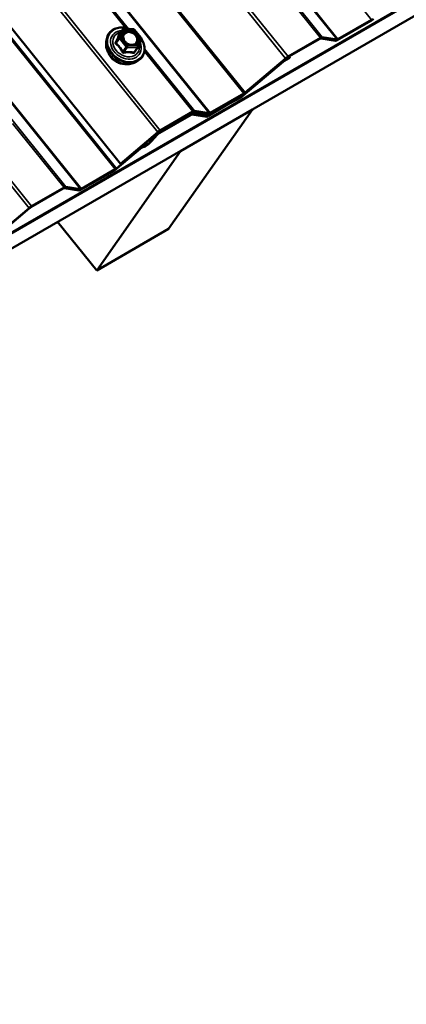
# Model space of a CAD drawing. Units: inches. Extents: x 0.6 to 33.4, y 0.6 to 21.4.
# Drawn here: x 30.2 to 30.8, y 13.8 to 15.2 of the extents above; entities that cross this region are included whole.
import ezdxf

# ---------------------------------------------------------------- set-up
doc = ezdxf.new("R2010")
doc.units = ezdxf.units.IN
doc.header["$LTSCALE"] = 2
doc.header["$MEASUREMENT"] = 0
doc.layers.add('Visible (ANSI)', color=7, linetype='Continuous', lineweight=50)
doc.layers.add('Visible Narrow (ANSI)', color=7, linetype='Continuous', lineweight=35)

msp = doc.modelspace()

# ---------------------------------------------------------------- linework, layer by layer
at = {"layer": 'Visible (ANSI)'}
for p, q in [((30.38972, 15.0116), (26.71549, 19.58242)), ((32.87412, 16.43612), (25.80852, 12.3568)), ((32.87448, 16.43663), (25.80887, 12.3573)), ((32.87561, 16.43824), (25.81001, 12.35891)), ((32.84761, 16.3984), (25.782, 12.31907)), ((30.7093, 15.19364), (30.75915, 15.22241)), ((30.76028, 15.22402), (30.71043, 15.19525)), ((30.39308, 15.20956), (30.3882, 15.20262)), ((30.39461, 15.21033), (30.40924, 15.20989)), ((30.41059, 15.20922), (30.42035, 15.19708)), ((30.36876, 15.19157), (30.36952, 15.19584)), ((30.42061, 15.19526), (30.41573, 15.18356)), ((30.6358, 15.16801), (30.68386, 15.19576)), ((30.68499, 15.19737), (30.63693, 15.16962)), ((30.6851, 15.19622), (30.70682, 15.19272)), ((30.70919, 15.19479), (30.68747, 15.19829)), ((30.41554, 15.18321), (30.41066, 15.17627)), ((30.63324, 15.16697), (30.57356, 15.11648)), ((30.57428, 15.11619), (30.63395, 15.16669)), ((30.63167, 15.16334), (30.63873, 15.16742)), ((30.63986, 15.16903), (30.6328, 15.16495)), ((30.63873, 15.16742), (30.63986, 15.16903)), ((30.63913, 15.16993), (30.63986, 15.16903)), ((30.41181, 15.1613), (30.41557, 15.16347)), ((30.62911, 15.16231), (30.56956, 15.11192)), ((30.57028, 15.11164), (30.62982, 15.16202)), ((30.52074, 15.08477), (30.57059, 15.11355)), ((30.57172, 15.11516), (30.52187, 15.08638)), ((30.54535, 15.09758), (30.56618, 15.10877)), ((30.56751, 15.11049), (30.54668, 15.09931)), ((30.58451, 15.0915), (30.46077, 14.91546)), ((30.47845, 15.03027), (30.58451, 15.0915)), ((30.51982, 15.08199), (30.54496, 15.09736)), ((30.54589, 15.09885), (30.52075, 15.08349)), ((30.58435, 15.09171), (30.58451, 15.0915)), ((30.44724, 15.05914), (30.4953, 15.08689)), ((30.4476, 15.05707), (30.49404, 15.08388)), ((30.49643, 15.0885), (30.44837, 15.06075)), ((30.49517, 15.08549), (30.44873, 15.05868)), ((30.49527, 15.08434), (30.51695, 15.08085)), ((30.49654, 15.08735), (30.51826, 15.08385)), ((30.51932, 15.08292), (30.49765, 15.08641)), ((30.52063, 15.08592), (30.49891, 15.08942)), ((30.44468, 15.05811), (30.38972, 15.0116)), ((30.39043, 15.01132), (30.44539, 15.05782)), ((30.44274, 15.05384), (30.43375, 15.04382)), ((30.43561, 15.04463), (30.44461, 15.05465)), ((30.41815, 15.03372), (30.38374, 15.0046)), ((30.38445, 15.00432), (30.41887, 15.03344)), ((30.3547, 14.85422), (30.47845, 15.03027)), ((30.47828, 15.03047), (30.47845, 15.03027)), ((30.39043, 15.01132), (30.38972, 15.0116)), ((30.33091, 14.97289), (30.38076, 15.00167)), ((30.38189, 15.00328), (30.33204, 14.9745)), ((30.3066, 14.97662), (30.25854, 14.94888)), ((30.30671, 14.97547), (30.32843, 14.97197)), ((30.33081, 14.97404), (30.30908, 14.97754)), ((30.25741, 14.94727), (30.30547, 14.97501)), ((30.25485, 14.94623), (30.19517, 14.89574)), ((30.19589, 14.89545), (30.25556, 14.94594)), ((30.29711, 14.92587), (30.3547, 14.85422)), ((30.46077, 14.91546), (30.3547, 14.85422))]:
    msp.add_line(p, q, dxfattribs=at)
for centre, start, end in [((30.39455, 15.20853), 88.29465, 144.89587), ((30.40919, 15.20809), 38.79389, 88.29465), ((30.41895, 15.19595), 337.36925, 38.79389), ((30.41407, 15.18425), 324.89587, 337.36925)]:
    msp.add_arc(centre, 0.0018, start, end, dxfattribs=at)
for centre, major_axis, start_param, end_param in [((30.76141, 15.22563), (0.00499, 0.00401), 4.0804752, 4.8309668), ((30.68273, 15.19415), (0.00249, 0.002), 0.188391, 0.9388825), ((30.68273, 15.19415), (0.00499, 0.00401), 0.188391, 0.9388825), ((30.71157, 15.19685), (-0.00499, -0.00401), 0.188391, 0.9388825), ((30.71157, 15.19685), (-0.00249, -0.002), 0.188391, 0.9388825), ((30.63054, 15.16173), (-0.00499, -0.00401), 4.0804752, 4.8309668), ((30.63467, 15.1664), (-0.00499, -0.00401), 4.0804752, 4.8309668), ((30.63467, 15.1664), (0.00249, 0.002), 0.9388825, 1.6893741), ((30.63054, 15.16173), (0.00249, 0.002), 0.9388825, 1.6893741), ((30.56885, 15.11221), (0.00499, 0.00401), 3.9891293, 4.8309668), ((30.56885, 15.11221), (-0.00249, -0.002), 0.8475367, 1.6893741), ((30.57285, 15.11677), (0.00499, 0.00401), 4.0804752, 4.8309668), ((30.57285, 15.11677), (-0.00249, -0.002), 0.9388825, 1.6893741), ((30.54402, 15.09586), (0.00249, 0.002), 0.8475367, 1.0220696), ((30.54402, 15.09586), (-0.00499, -0.00401), 3.9891293, 4.1636623), ((30.4929, 15.08227), (0.00249, 0.002), 0.188391, 0.9388825), ((30.4929, 15.08227), (0.00499, 0.00401), 0.188391, 0.9388825), ((30.49417, 15.08528), (0.00249, 0.002), 0.188391, 0.9388825), ((30.49417, 15.08528), (0.00499, 0.00401), 0.188391, 0.9388825), ((30.52169, 15.08498), (-0.00499, -0.00401), 0.188391, 1.0220696), ((30.523, 15.08799), (-0.00499, -0.00401), 0.188391, 0.9388825), ((30.52169, 15.08498), (-0.00249, -0.002), 0.188391, 1.0220696), ((30.523, 15.08799), (-0.00249, -0.002), 0.188391, 0.9388825), ((30.44647, 15.05546), (-0.00499, -0.00401), 4.0804752, 5.3720188), ((30.44647, 15.05546), (0.00249, 0.002), 0.9388825, 2.2304262), ((30.44611, 15.05753), (-0.00499, -0.00401), 4.0804752, 4.8309668), ((30.44611, 15.05753), (0.00249, 0.002), 0.9388825, 1.6893741), ((30.42003, 15.03297), (0.00655, 0.00526), 0.2860259, 1.6893741), ((30.42003, 15.03297), (0.00405, 0.00326), 0.2860259, 1.6893741), ((30.43026, 15.04229), (-0.00717, -0.00576), 0.2860259, 2.2304262), ((30.43026, 15.04229), (-0.00468, -0.00376), 0.2860259, 2.2304262), ((30.38302, 15.00489), (0.00499, 0.00401), 4.0804752, 4.8309668), ((30.38302, 15.00489), (-0.00249, -0.002), 0.9388825, 1.6893741), ((30.30434, 14.97341), (0.00249, 0.002), 0.188391, 0.9388825), ((30.30434, 14.97341), (0.00499, 0.00401), 0.188391, 0.9388825), ((30.33318, 14.97611), (-0.00499, -0.00401), 0.188391, 0.9388825), ((30.33318, 14.97611), (-0.00249, -0.002), 0.188391, 0.9388825), ((30.25628, 14.94566), (-0.00499, -0.00401), 4.0804752, 4.8309668), ((30.25628, 14.94566), (0.00249, 0.002), 0.9388825, 1.6893741)]:
    msp.add_ellipse(centre, major_axis=major_axis, ratio=0.2113228, start_param=start_param, end_param=end_param, dxfattribs=at)
for points, knots in [([(30.36952, 15.19584), (30.36999, 15.19842), (30.37093, 15.20085), (30.37367, 15.20512), (30.37545, 15.20697), (30.37969, 15.20992), (30.38214, 15.21102), (30.38748, 15.21238), (30.39038, 15.21263), (30.39631, 15.21223), (30.39935, 15.21158), (30.4027, 15.21037), (30.40309, 15.21022), (30.40349, 15.21006)], [4.5342311, 4.5342311, 4.5342311, 4.5342311, 4.8508414, 4.8508414, 5.164627, 5.164627, 5.4803225, 5.4803225, 5.8000593, 5.8000593, 6.1222843, 6.1222843, 6.1653545, 6.1653545, 6.1653545, 6.1653545]), ([(30.40875, 15.18641), (30.40768, 15.18625), (30.40652, 15.18625), (30.40418, 15.18661), (30.403, 15.18695), (30.40072, 15.18793), (30.39962, 15.18858), (30.39761, 15.1901), (30.39671, 15.19099), (30.39519, 15.1929), (30.39457, 15.19392), (30.3938, 15.19571), (30.39357, 15.19645), (30.39342, 15.19719)], [2.4334001, 2.4334001, 2.4334001, 2.4334001, 2.7488445, 2.7488445, 3.0569919, 3.0569919, 3.3634241, 3.3634241, 3.6696583, 3.6696583, 3.9763588, 3.9763588, 4.1952299, 4.1952299, 4.1952299, 4.1952299]), ([(30.42075, 15.19591), (30.42156, 15.19464), (30.42228, 15.19333), (30.42414, 15.18928), (30.42495, 15.18645), (30.4256, 15.1809), (30.42543, 15.17817), (30.42415, 15.1731), (30.42305, 15.17076), (30.42001, 15.16671), (30.41809, 15.16498), (30.41577, 15.16359), (30.41567, 15.16353), (30.41557, 15.16347)], [6.9341032, 6.9341032, 6.9341032, 6.9341032, 7.0916241, 7.0916241, 7.4139387, 7.4139387, 7.7338684, 7.7338684, 8.0497284, 8.0497284, 8.3634959, 8.3634959, 8.3775842, 8.3775842, 8.3775842, 8.3775842]), ([(30.41181, 15.1613), (30.40967, 15.16007), (30.40726, 15.15921), (30.40209, 15.15828), (30.39932, 15.15824), (30.3937, 15.15897), (30.39085, 15.15977), (30.38538, 15.16211), (30.38276, 15.16367), (30.37802, 15.16738), (30.3759, 15.16954), (30.37237, 15.17425), (30.37097, 15.17681), (30.36903, 15.18204), (30.3685, 15.18472), (30.3684, 15.18878), (30.36851, 15.19019), (30.36876, 15.19157)], [2.0943989, 2.0943989, 2.0943989, 2.0943989, 2.4072568, 2.4072568, 2.7280824, 2.7280824, 3.053394, 3.053394, 3.380109, 3.380109, 3.7070154, 3.7070154, 4.033393, 4.033393, 4.3573495, 4.3573495, 4.5342311, 4.5342311, 4.5342311, 4.5342311]), ([(30.39482, 15.15888), (30.39425, 15.15888), (30.39367, 15.15892), (30.39097, 15.15917), (30.38881, 15.1597), (30.38465, 15.16132), (30.38263, 15.16243), (30.37896, 15.16511), (30.3773, 15.16669), (30.37449, 15.17016), (30.37335, 15.17205), (30.37242, 15.17426), (30.37232, 15.17451), (30.37222, 15.17476)], [2.6011023, 2.6011023, 2.6011023, 2.6011023, 2.6894189, 2.6894189, 3.0127366, 3.0127366, 3.3371057, 3.3371057, 3.6616492, 3.6616492, 3.9859468, 3.9859468, 4.0275277, 4.0275277, 4.0275277, 4.0275277])]:
    msp.add_open_spline(points, degree=3, knots=knots, dxfattribs=at)
msp.add_open_spline([(30.3882, 15.20262), (30.38819, 15.2026), (30.38818, 15.2026), (30.38818, 15.2026)], degree=3, dxfattribs=at)
at = {"layer": 'Visible Narrow (ANSI)'}
for p, q in [((27.08605, 19.79484), (30.76028, 15.22402)), ((27.01324, 19.7691), (30.68747, 15.19829)), ((27.03497, 19.7656), (30.70919, 15.19479)), ((27.0362, 19.76606), (30.71043, 15.19525)), ((26.9627, 19.74044), (30.63693, 15.16962)), ((26.95901, 19.73779), (30.63324, 15.16697)), ((26.89749, 19.68598), (30.57172, 15.11516)), ((26.89933, 19.6873), (30.57356, 15.11648)), ((26.8464, 19.65674), (30.52063, 15.08592)), ((26.84764, 19.6572), (30.52187, 15.08638)), ((26.77045, 19.62892), (30.44468, 15.05811)), ((26.77414, 19.63157), (30.44837, 15.06075)), ((26.7087, 19.5728), (30.38189, 15.00328)), ((26.71055, 19.57413), (30.38374, 15.0046)), ((26.6359, 19.54706), (30.30908, 14.97754)), ((26.65762, 19.54357), (30.33081, 14.97404)), ((26.65886, 19.54402), (30.33204, 14.9745)), ((26.58166, 19.51575), (30.25485, 14.94623)), ((26.58535, 19.5184), (30.25854, 14.94888)), ((29.0476, 16.89488), (30.40129, 15.21086)), ((29.04729, 16.89126), (30.39723, 15.21192)), ((30.60906, 15.29183), (30.68499, 15.19737)), ((30.76028, 15.22402), (30.75915, 15.22241)), ((30.39296, 15.20935), (30.38808, 15.19764)), ((30.38814, 15.20249), (30.39296, 15.20935)), ((30.39031, 15.19773), (30.39519, 15.20943)), ((30.39519, 15.20943), (30.40983, 15.209)), ((30.40983, 15.209), (30.41958, 15.19686)), ((30.38808, 15.19764), (30.38326, 15.19079)), ((30.38358, 15.18923), (30.3884, 15.19609)), ((30.3884, 15.19609), (30.39816, 15.18395)), ((30.40007, 15.18559), (30.39031, 15.19773)), ((30.41958, 15.19686), (30.4147, 15.18515)), ((30.68499, 15.19737), (30.68386, 15.19576)), ((30.68747, 15.19829), (30.6851, 15.19622)), ((30.70919, 15.19479), (30.70682, 15.19272)), ((30.71043, 15.19525), (30.7093, 15.19364)), ((30.39816, 15.18395), (30.39334, 15.1771)), ((30.39493, 15.17628), (30.39975, 15.18313)), ((30.39975, 15.18313), (30.41439, 15.18269)), ((30.4147, 15.18515), (30.40007, 15.18559)), ((30.41439, 15.18269), (30.40957, 15.17584)), ((30.42544, 15.18082), (30.49891, 15.08942)), ((30.42513, 15.17721), (30.49643, 15.0885)), ((30.6328, 15.16495), (30.63167, 15.16334)), ((30.63244, 15.1654), (30.6328, 15.16495)), ((30.63324, 15.16697), (30.63395, 15.16669)), ((30.63693, 15.16962), (30.6358, 15.16801)), ((30.62897, 15.16247), (30.62911, 15.16231)), ((30.62911, 15.16231), (30.62982, 15.16202)), ((30.56751, 15.11049), (30.56618, 15.10877)), ((30.56681, 15.11137), (30.56751, 15.11049)), ((30.569, 15.11263), (30.56956, 15.11192)), ((30.56956, 15.11192), (30.57028, 15.11164)), ((30.57172, 15.11516), (30.57059, 15.11355)), ((30.57356, 15.11648), (30.57428, 15.11619)), ((30.54589, 15.09885), (30.54496, 15.09736)), ((30.54668, 15.09931), (30.54535, 15.09758)), ((30.54565, 15.09915), (30.54589, 15.09885)), ((30.54644, 15.09961), (30.54668, 15.09931)), ((30.49517, 15.08549), (30.49404, 15.08388)), ((30.49444, 15.0864), (30.49517, 15.08549)), ((30.49765, 15.08641), (30.49527, 15.08434)), ((30.49643, 15.0885), (30.4953, 15.08689)), ((30.49891, 15.08942), (30.49654, 15.08735)), ((30.49694, 15.08729), (30.49765, 15.08641)), ((30.51932, 15.08292), (30.51695, 15.08085)), ((30.52063, 15.08592), (30.51826, 15.08385)), ((30.51857, 15.08386), (30.51932, 15.08292)), ((30.52075, 15.08349), (30.51982, 15.08199)), ((30.52003, 15.08439), (30.52075, 15.08349)), ((30.52187, 15.08638), (30.52074, 15.08477)), ((30.23067, 15.07109), (30.3066, 14.97662)), ((30.44191, 15.05487), (30.44274, 15.05384)), ((30.44274, 15.05384), (30.44461, 15.05465)), ((30.44468, 15.05811), (30.44539, 15.05782)), ((30.44837, 15.06075), (30.44724, 15.05914)), ((30.44873, 15.05868), (30.4476, 15.05707)), ((30.448, 15.05959), (30.44873, 15.05868)), ((30.41765, 15.03435), (30.41815, 15.03372)), ((30.41815, 15.03372), (30.41887, 15.03344)), ((30.426, 15.03841), (30.42372, 15.03634)), ((30.42456, 15.04019), (30.426, 15.03841)), ((30.43176, 15.04629), (30.43375, 15.04382)), ((30.43375, 15.04382), (30.43561, 15.04463)), ((30.38374, 15.0046), (30.38445, 15.00432)), ((30.38189, 15.00328), (30.38076, 15.00167)), ((30.3066, 14.97662), (30.30547, 14.97501)), ((30.30908, 14.97754), (30.30671, 14.97547)), ((30.33081, 14.97404), (30.32843, 14.97197)), ((30.33204, 14.9745), (30.33091, 14.97289)), ((30.25485, 14.94623), (30.25556, 14.94594)), ((30.25854, 14.94888), (30.25741, 14.94727))]:
    msp.add_line(p, q, dxfattribs=at)
for centre, major_axis, ratio, start_param, end_param in [((30.39766, 15.18693), (0.02373, -0.01668), 0.7886758, 1.9071304, 7.3511515), ((30.39766, 15.18693), (-0.0199, 0.01399), 0.7886758, 5.4729291, 10.3267408), ((30.39455, 15.20853), (-0.00166, 0.00069), 0.6056613, 4.5792055, 6.1500018), ((30.39455, 15.20853), (-0.00147, 0.00104), 0.7886758, 0, 0.1727224), ((30.39455, 15.20853), (0.00005, 0.0018), 0.3943384, 5.2513907, 6.2831853), ((30.40919, 15.20809), (0.00005, 0.0018), 0.3943384, 5.2513907, 6.2831853), ((30.40919, 15.20809), (0.0014, 0.00113), 0.2113228, 0, 0.9388825), ((30.39722, 15.1863), (0.02452, -0.01723), 0.7886758, 3.4924729, 5.9323051), ((30.39808, 15.18752), (0.01727, -0.01214), 0.7886758, 2.4886164, 7.0072829), ((30.38655, 15.20331), (0.00171, -0.00056), 0.8318779, 5.1449991, 6.0916158), ((30.38967, 15.19682), (-0.00147, 0.00104), 0.7886758, 0.1727224, 1.2199199), ((30.38967, 15.19682), (-0.00166, 0.00069), 0.6056613, 4.5792055, 6.1500018), ((30.38967, 15.19682), (0.0014, 0.00113), 0.2113228, 0.9388825, 2.5096789), ((30.41895, 15.19595), (0.0014, 0.00113), 0.2113228, 0, 0.9388825), ((30.41895, 15.19595), (0.00166, -0.00069), 0.6056613, 0, 1.4376128), ((30.39465, 15.18265), (0.02292, -0.01611), 0.7886758, 3.4924729, 5.9323051), ((30.38167, 15.19161), (0.00163, -0.00077), 0.3116739, 5.2251349, 6.1717516), ((30.38231, 15.1885), (-0.00112, -0.00141), 0.4596018, 1.4872896, 2.4339063), ((30.39943, 15.18469), (-0.0014, -0.00113), 0.2113228, 4.0804752, 5.6512715), ((30.39943, 15.18469), (0.00147, -0.00104), 0.7886758, 4.3615126, 5.4087101), ((30.39943, 15.18469), (0.00005, 0.0018), 0.3943384, 3.6805943, 5.2513907), ((30.41419, 15.1924), (0.00166, -0.00069), 0.6055753, 4.5785931, 5.6888354), ((30.41407, 15.18425), (-0.00005, -0.0018), 0.3943384, 0.5390017, 2.109798), ((30.41407, 15.18425), (0.00147, -0.00104), 0.7886758, 5.4087101, 6.2831853), ((30.41407, 15.18425), (0.00166, -0.00069), 0.6056613, 0, 1.4376128), ((30.39095, 15.17738), (-0.01738, 0.01222), 0.7886758, 0.9126813, 2.2289114), ((30.39207, 15.17636), (0.0016, 0.00083), 0.0606022, 0.6167822, 1.5633988), ((30.39525, 15.17472), (0.00025, -0.00178), 0.1121741, 3.6361953, 4.5828119), ((30.40989, 15.17428), (0.00045, 0.00174), 0.6323781, 0.654666, 1.6012826), ((30.41243, 15.17575), (-0.00163, 0.00077), 0.3116739, 0.1292182, 0.8351829)]:
    msp.add_ellipse(centre, major_axis=major_axis, ratio=ratio, start_param=start_param, end_param=end_param, dxfattribs=at)
msp.add_ellipse((30.40495, 15.19729), major_axis=(0.01126, -0.00791), ratio=0.7886758, dxfattribs=at)
for points, knots in [([(30.38685, 15.20179), (30.38674, 15.20139), (30.38662, 15.20098), (30.38615, 15.19949), (30.38571, 15.1983), (30.38516, 15.19697), (30.38461, 15.19565), (30.38394, 15.19419), (30.38289, 15.19205), (30.38258, 15.19143), (30.38226, 15.19079)], [-0.79343171, -0.79343171, -0.79343171, -0.79343171, -0.73407951, -0.73407951, -0.58703534, -0.58703534, -0.58703534, -0.43999117, -0.43999117, -0.38063897, -0.38063897, -0.38063897, -0.38063897]), ([(30.38326, 15.19079), (30.38358, 15.19146), (30.38389, 15.19213), (30.38494, 15.1944), (30.38563, 15.19596), (30.38622, 15.19737), (30.38681, 15.19879), (30.3873, 15.20007), (30.38786, 15.20165), (30.38801, 15.20208), (30.38814, 15.20249)], [0.38063897, 0.38063897, 0.38063897, 0.38063897, 0.43999117, 0.43999117, 0.58703534, 0.58703534, 0.58703534, 0.73407951, 0.73407951, 0.79343171, 0.79343171, 0.79343171, 0.79343171]), ([(30.38848, 15.20302), (30.38846, 15.20301), (30.38845, 15.20301), (30.38806, 15.2029), (30.38772, 15.20274), (30.38726, 15.20242), (30.3871, 15.20227), (30.38692, 15.202), (30.38688, 15.20189), (30.38685, 15.20179)], [-0.076076087, -0.076076087, -0.076076087, -0.076076087, -0.074882683, -0.074882683, -0.041601491, -0.041601491, -0.016000573, -0.016000573, 0, 0, 0, 0]), ([(30.38814, 15.20249), (30.38815, 15.20253), (30.38817, 15.20257), (30.38819, 15.20261), (30.3882, 15.20262), (30.3882, 15.20262)], [0, 0, 0, 0, 0.016000573, 0.016000573, 0.016355388, 0.016355388, 0.016355388, 0.016355388]), ([(30.41533, 15.19126), (30.41576, 15.19228), (30.41597, 15.19343), (30.41593, 15.19622), (30.41548, 15.19794), (30.41372, 15.20129), (30.41234, 15.20291), (30.40888, 15.2056), (30.40676, 15.20659), (30.40291, 15.20738), (30.40117, 15.20738), (30.39797, 15.20662), (30.39652, 15.20582), (30.39476, 15.20403), (30.39423, 15.20322), (30.39386, 15.20233), (30.39362, 15.20175), (30.39344, 15.20113), (30.39317, 15.19947), (30.3932, 15.1984), (30.39341, 15.19727), (30.39341, 15.19723), (30.39342, 15.19719)], [-0.83564392, -0.83564392, -0.83564392, -0.83564392, -0.74414261, -0.74414261, -0.61751594, -0.61751594, -0.47998326, -0.47998326, -0.33060969, -0.33060969, -0.20872874, -0.20872874, -0.08028028, -0.08028028, 0, 0, 0, 0.05177826, 0.05177826, 0.13462346, 0.13462346, 0.13757032, 0.13757032, 0.13757032, 0.13757032]), ([(30.41355, 15.19149), (30.4131, 15.1904), (30.41236, 15.18945), (30.41024, 15.18786), (30.40873, 15.18732), (30.40559, 15.1871), (30.404, 15.18735), (30.40101, 15.18845), (30.39964, 15.18926), (30.39736, 15.19121), (30.39644, 15.19231), (30.39515, 15.19454), (30.39473, 15.19564), (30.39435, 15.19768), (30.39434, 15.19861), (30.39457, 15.20006), (30.39472, 15.20059), (30.39493, 15.20109), (30.39525, 15.20186), (30.39571, 15.20257), (30.39724, 15.20412), (30.39849, 15.20481), (30.40127, 15.20547), (30.40278, 15.20547), (30.40612, 15.20478), (30.40796, 15.20392), (30.41096, 15.2016), (30.41215, 15.20019), (30.41368, 15.19729), (30.41408, 15.1958), (30.41411, 15.19337), (30.41392, 15.19238), (30.41355, 15.19149)], [-0.8356439, -0.8356439, -0.8356439, -0.8356439, -0.7228785, -0.7228785, -0.5843537, -0.5843537, -0.4580668, -0.4580668, -0.3396703, -0.3396703, -0.2306045, -0.2306045, -0.1346235, -0.1346235, -0.0517783, -0.0517783, 0, 0, 0, 0.0802803, 0.0802803, 0.2087287, 0.2087287, 0.3306097, 0.3306097, 0.4799833, 0.4799833, 0.6175159, 0.6175159, 0.7441426, 0.7441426, 0.8356439, 0.8356439, 0.8356439, 0.8356439]), ([(30.38226, 15.19079), (30.38214, 15.19055), (30.38205, 15.1903), (30.38193, 15.18968), (30.38195, 15.1893), (30.38215, 15.18869), (30.38229, 15.18845), (30.38259, 15.1881), (30.38272, 15.18798), (30.38286, 15.18787)], [-0.097231966, -0.097231966, -0.097231966, -0.097231966, -0.074882683, -0.074882683, -0.041601491, -0.041601491, -0.016000573, -0.016000573, 0, 0, 0, 0]), ([(30.38286, 15.18787), (30.38339, 15.18747), (30.38392, 15.18706), (30.38571, 15.18554), (30.38693, 15.18431), (30.38803, 15.18294), (30.38914, 15.18157), (30.39012, 15.18005), (30.39136, 15.17779), (30.3917, 15.17713), (30.39203, 15.17646)], [-0.79389075, -0.79389075, -0.79389075, -0.79389075, -0.73452768, -0.73452768, -0.58748351, -0.58748351, -0.58748351, -0.44043934, -0.44043934, -0.38107627, -0.38107627, -0.38107627, -0.38107627]), ([(30.38358, 15.18923), (30.3835, 15.18928), (30.38342, 15.18933), (30.38324, 15.18948), (30.38316, 15.1896), (30.38305, 15.18991), (30.38305, 15.19012), (30.38313, 15.19049), (30.38319, 15.19064), (30.38326, 15.19079)], [0, 0, 0, 0, 0.016000573, 0.016000573, 0.041601491, 0.041601491, 0.074882683, 0.074882683, 0.097231966, 0.097231966, 0.097231966, 0.097231966]), ([(30.39334, 15.1771), (30.39298, 15.17779), (30.3926, 15.17847), (30.39124, 15.18082), (30.39016, 15.18243), (30.38898, 15.1839), (30.38779, 15.18537), (30.38652, 15.1867), (30.38466, 15.18835), (30.38412, 15.1888), (30.38358, 15.18923)], [0.38107627, 0.38107627, 0.38107627, 0.38107627, 0.44043934, 0.44043934, 0.58748351, 0.58748351, 0.58748351, 0.73452768, 0.73452768, 0.79389075, 0.79389075, 0.79389075, 0.79389075]), ([(30.40875, 15.18642), (30.4103, 15.18665), (30.41172, 15.18723), (30.41395, 15.18891), (30.41481, 15.19001), (30.41533, 15.19126)], [0.60595441, 0.60595441, 0.60595441, 0.60595441, 0.7228785, 0.7228785, 0.83564392, 0.83564392, 0.83564392, 0.83564392]), ([(30.41116, 15.17589), (30.41145, 15.17655), (30.41174, 15.17719), (30.41216, 15.17815), (30.4123, 15.17848), (30.41244, 15.17881)], [-0.79343171, -0.79343171, -0.79343171, -0.79343171, -0.734079509, -0.734079509, -0.70239143, -0.70239143, -0.70239143, -0.70239143]), ([(30.39203, 15.17646), (30.39215, 15.17621), (30.39231, 15.17598), (30.39277, 15.17546), (30.39311, 15.17522), (30.39379, 15.17495), (30.3941, 15.17489), (30.39462, 15.17487), (30.39482, 15.17489), (30.39502, 15.17492)], [-0.097231966, -0.097231966, -0.097231966, -0.097231966, -0.074882683, -0.074882683, -0.041601491, -0.041601491, -0.016000573, -0.016000573, 0, 0, 0, 0]), ([(30.39493, 15.17628), (30.39481, 15.17624), (30.3947, 15.17622), (30.3944, 15.1762), (30.39423, 15.17623), (30.39386, 15.17636), (30.39368, 15.1765), (30.39346, 15.1768), (30.39339, 15.17694), (30.39334, 15.1771)], [0, 0, 0, 0, 0.016000573, 0.016000573, 0.041601491, 0.041601491, 0.074882683, 0.074882683, 0.097231966, 0.097231966, 0.097231966, 0.097231966]), ([(30.40957, 15.17584), (30.40898, 15.17599), (30.40838, 15.17613), (30.40621, 15.17654), (30.40454, 15.17674), (30.40276, 15.17679), (30.40099, 15.17684), (30.39912, 15.17676), (30.39647, 15.17648), (30.3957, 15.17638), (30.39493, 15.17628)], [0.38107627, 0.38107627, 0.38107627, 0.38107627, 0.44043934, 0.44043934, 0.58748351, 0.58748351, 0.58748351, 0.73452768, 0.73452768, 0.79389075, 0.79389075, 0.79389075, 0.79389075]), ([(30.39502, 15.17492), (30.39575, 15.17505), (30.39648, 15.17516), (30.39899, 15.17548), (30.40074, 15.17559), (30.40239, 15.17554), (30.40405, 15.17549), (30.4056, 15.17528), (30.40764, 15.17483), (30.40822, 15.17468), (30.40877, 15.17451)], [-0.79389075, -0.79389075, -0.79389075, -0.79389075, -0.73452768, -0.73452768, -0.58748351, -0.58748351, -0.58748351, -0.44043934, -0.44043934, -0.38107627, -0.38107627, -0.38107627, -0.38107627]), ([(30.40877, 15.17451), (30.40898, 15.17445), (30.40919, 15.17443), (30.40973, 15.17447), (30.41004, 15.17458), (30.41053, 15.17495), (30.41073, 15.17515), (30.41099, 15.17555), (30.41108, 15.17572), (30.41116, 15.17589)], [-0.097231966, -0.097231966, -0.097231966, -0.097231966, -0.074882683, -0.074882683, -0.041601491, -0.041601491, -0.016000573, -0.016000573, 0, 0, 0, 0]), ([(30.41066, 15.17627), (30.41056, 15.17612), (30.41045, 15.17601), (30.41018, 15.17581), (30.41002, 15.17575), (30.40976, 15.17576), (30.40966, 15.17579), (30.40957, 15.17584)], [0.016355388, 0.016355388, 0.016355388, 0.016355388, 0.041601491, 0.041601491, 0.074882683, 0.074882683, 0.097231966, 0.097231966, 0.097231966, 0.097231966])]:
    msp.add_open_spline(points, degree=3, knots=knots, dxfattribs=at)

doc.saveas('drawing.dxf')
